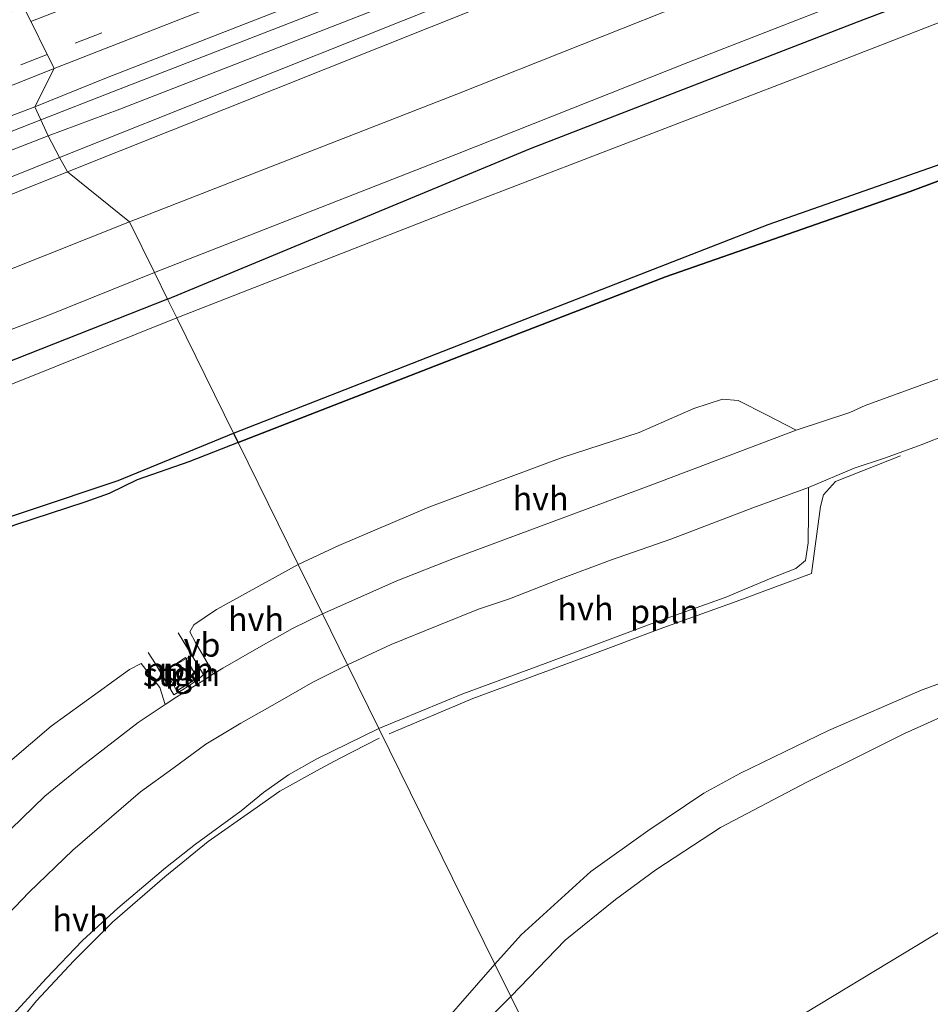
# Model space of a CAD drawing. Units: metres. Extents: x 43864 to 50003, y 418749 to 423596.
# Drawn here: x 48154 to 48250, y 419689 to 419793 of the extents above; entities that cross this region are included whole.
import ezdxf
from ezdxf.enums import TextEntityAlignment as Align

# ---------------------------------------------------------------- set-up
doc = ezdxf.new("R2010")
doc.units = ezdxf.units.M
doc.linetypes.add('VW-3-9_STREEP', pattern=[12, 3, -9])
doc.layers.get('0').update_dxf_attribs({"lineweight": 25})
for name, color, linetype, lineweight in [('B-ME-AL-OVERIG-L-B1', 7, 'Continuous', 18), ('B-ME-GR-STRUIKEN-GV-B6', 93, 'Continuous', 18), ('B-ME-GW-INSTEEKWATERGANG-L-B1', 10, 'Continuous', 25), ('B-ME-GW-KRUINLIJN-L-B1', 93, 'Continuous', 18), ('B-ME-GW-TEENLIJN-L-B1', 93, 'Continuous', 18), ('B-ME-IE-GRASLAND-GV-B6', 93, 'Continuous', 18), ('B-ME-IE-HULPGEOMETRIE-L-B1', 53, 'Continuous', 18), ('B-ME-IE-RIET-GV-B6', 10, 'Continuous', 25), ('B-ME-OB-BEKLEDING-GV-B6', 253, 'Continuous', 18), ('B-ME-OB-WATERLIJN-L-B1', 133, 'OB-WATERLIJN', 18), ('B-ME-OG-WATER-GV-B6', 153, 'Continuous', 18), ('B-ME-SB-SPOOR-GV-B6', 253, 'Continuous', 18), ('B-ME-SB-SPOOR-L-B1', 253, 'Continuous', 18), ('B-ME-VH-VERH_SOORT-BITUMEN-GV-B6', 8, 'IE-TERREINAFSCHEIDING-NATUURLIJK-HOUTWAL', 18), ('B-ME-VH-VERH_SOORT-HALF_VERHARDING-GV-B6', 8, 'IE-TERREINAFSCHEIDING-NATUURLIJK-HOUTWAL', 18), ('B-ME-VH-VERH_SOORT-TEGELS-GV-B6', 8, 'Continuous', 18), ('B-ME-VW-MARKERING-39STREEP-015-L-B1', 255, 'VW-3-9_STREEP', 18), ('B-ME-VW-MEUBILAIR_WEGMEUBILAIR-VERKEERSBORD-S-B1', 8, 'Continuous', 18)]:
    doc.layers.add(name, color=color, linetype=linetype, lineweight=lineweight)
doc.styles.add('NLCS-ISO', font='NLCS-ISO.TTF')
doc.linetypes.add('IE-TERREINAFSCHEIDING-NATUURLIJK-HOUTWAL', pattern='A,7,-1.5,[67,NLCS.SHX,S=0.75,R=45,X=0,Y=0],-1.5,7,-1.5,[70,NLCS.SHX,S=0.75,R=0,X=0,Y=0],-1.5', length=20)
doc.linetypes.add('OB-WATERLIJN', pattern='A,10,[32,NLCS.SHX,S=2,R=0,X=0,Y=0],-12', length=22)

# ---------------------------------------------------------------- blocks, each defined once
blk = doc.blocks.new('verkeersbord')
for p, q in [((0, 0.75), (-0.75, -0.625)), ((0.75, -0.625), (0, 0.75)), ((-0.75, -0.625), (0.75, -0.625))]:
    blk.add_line(p, q)

msp = doc.modelspace()

# ---------------------------------------------------------------- linework, layer by layer
at = {"layer": 'B-ME-AL-OVERIG-L-B1'}
for points in [[(48192.544, 419718.053, 0.52), (48201.374, 419721.752, 0.511), (48213.664, 419726.287, 0.457), (48221.446, 419729.235, 0.43), (48229.169, 419732.015, 0.454), (48237.116, 419734.954, 0.457), (48238.079, 419742.014, 0.562), (48238.401, 419743.268, 0.562), (48239.665, 419744.653, 0.562), (48246.532, 419747.367, 0.679)], [(48170.277, 419728.699, 0.625), (48172.95, 419724.29, 0.64), (48172.411, 419723.773, 0.64), (48170.906, 419722.781, 0.64), (48169.836, 419722.168, 0.64), (48167.878, 419725.427, 0.685), (48167.107, 419726.611, 0.628)], [(48191.504, 419717.592, 0.487), (48187.294, 419715.445, 0.517), (48185.259, 419714.332, 0.517), (48181.017, 419711.969, 0.523), (48178.256, 419710.058, 0.526), (48173.454, 419706.679, 0.505), (48168.859, 419702.931, 0.511), (48163.367, 419698.154, 0.535), (48159.267, 419694.068, 0.544), (48155.341, 419689.855, 0.583), (48150.732, 419684.253, 0.607), (48147.041, 419679.436, 0.607), (48143.063, 419673.568, 0.649), (48140.425, 419669.666, 0.664), (48133.25, 419669.849, 0.649), (48131.993, 419669.678, 0.649), (48130.546, 419666.336, 0.685), (48129.448, 419664.074, 0.793), (48128.66, 419662.102, 0.829), (48127.334, 419658.625, 0.862), (48125.911, 419654.323, 0.886), (48124.466, 419649.464, 0.832)]]:
    msp.add_polyline3d(points, dxfattribs=at)
at = {"layer": 'B-ME-GR-STRUIKEN-GV-B6'}
for points in [[(48176.613, 419748.785, 0.442), (48200.498, 419758.063, 0.416), (48221.731, 419766.262, 0.395), (48247.545, 419775.284, 0.362), (48267.418, 419782.698, 0.392), (48290.623, 419791.67, 0.365), (48311.323, 419799.206, 0.359), (48328.732, 419805.58, 0.359), (48349.053, 419813.527, 0.359), (48371.309, 419821.071, 0.347), (48397.951, 419830.322, 0.341), (48418.108, 419838.026, 0.356), (48446.117, 419848.119, 0.338)], [(48252.276, 419756.121, 0.71), (48242.803, 419752.695, 0.725), (48241.191, 419751.955, 0.668), (48235.524, 419750.093, 0.599), (48232.466, 419751.664, 0.611), (48229.383, 419753.21, 0.536), (48227.719, 419753.351, 0.509), (48224.727, 419752.366, 0.506), (48218.931, 419749.855, 0.476), (48210.818, 419747.2, 0.464), (48196.729, 419741.941, 0.464), (48187.252, 419737.916, 0.491), (48182.958, 419735.896, 0.559), (48176.613, 419748.785, 0.442)], [(48074.871, 419686.641, 0.427), (48073.664, 419691.095, 0.424), (48072.272, 419695.42, 0.418), (48071.236, 419698.629, 0.433), (48071.188, 419701.84, 0.418), (48071.827, 419704.628, 0.403), (48073.217, 419706.925, 0.388), (48074.733, 419708.791, 0.379), (48075.693, 419709.657, 0.379), (48076.701, 419710.485, 0.379), (48077.749, 419711.151, 0.379), (48079.975, 419712.35, 0.379), (48082.213, 419713.326, 0.379), (48084.991, 419714.338, 0.379), (48092.34, 419717.141, 0.376), (48105.39, 419722.106, 0.352), (48128.954, 419730.786, 0.34), (48153.099, 419740.081, 0.382), (48160.448, 419742.503, 0.457), (48162.987, 419743.39, 0.457), (48165.942, 419744.837, 0.457), (48171.41, 419746.753, 0.457), (48176.613, 419748.785, 0.442)], [(48176.613, 419748.785, 0.442), (48182.958, 419735.896, 0.559), (48174.325, 419731.167, 0.547), (48171.937, 419729.555, 0.547), (48171.525, 419728.812, 0.565), (48172.114, 419727.69, 0.553), (48173.482, 419725.322, 0.583), (48174.013, 419724.356, 0.646), (48172.876, 419723.637, 0.646), (48170.14, 419721.959, 0.637), (48168.895, 419721.127, 0.646), (48168.337, 419722.915, 0.604), (48166.374, 419725.446, 0.547), (48165.141, 419724.84, 0.547), (48156.879, 419718.832, 0.526), (48150.054, 419713.044, 0.514), (48143.219, 419706.608, 0.508), (48135.869, 419698.96, 0.523), (48130.448, 419692.321, 0.523), (48126.359, 419686.201, 0.508)], [(48172.328, 419723.922, 0.67), (48171.057, 419726.094, 0.67), (48168.952, 419724.682, 0.67), (48170.149, 419722.568, 0.67), (48172.328, 419723.922, 0.67)]]:
    msp.add_polyline3d(points, dxfattribs=at)
at = {"layer": 'B-ME-GW-INSTEEKWATERGANG-L-B1'}
for points in [[(48169.174, 419763.897, 0.73), (48207.457, 419779.821, 1.025), (48241.996, 419793.18, 0.971), (48274.131, 419805.4, 0.938), (48305.644, 419817.682, 0.95), (48336.69, 419829.438, 0.929), (48367.084, 419840.858, 0.908), (48399.628, 419852.933, 0.899), (48429.045, 419864.235, 0.965), (48460.47, 419876.077, 0.956), (48494.103, 419888.481, 0.947), (48528.745, 419901.275, -0.09)], [(48176.613, 419748.785, 0.442), (48200.498, 419758.063, 0.416), (48221.731, 419766.262, 0.395), (48247.545, 419775.284, 0.362), (48267.418, 419782.698, 0.392), (48290.623, 419791.67, 0.365), (48311.323, 419799.206, 0.359), (48328.732, 419805.58, 0.359), (48349.053, 419813.527, 0.359), (48371.309, 419821.071, 0.347), (48397.951, 419830.322, 0.341), (48418.108, 419838.026, 0.356), (48446.117, 419848.119, 0.338), (48469.958, 419857.02, 0.308), (48480.33, 419860.402, 0.287), (48497.337, 419868.082, 0.257), (48517.12, 419875.543, 0.245), (48538.094, 419882.534, 0.242)], [(48169.174, 419763.897, 0.73), (48141.028, 419752.828, 0.73), (48115.762, 419742.51, 0.697), (48094.107, 419734.038, 0.82), (48073.761, 419726.244, 0.838), (48051.45, 419717.198, 0.853), (48035.132, 419710.496, 0.76), (48031.2, 419708.201, 0.61)], [(48176.613, 419748.785, 0.442), (48171.41, 419746.753, 0.457), (48165.942, 419744.837, 0.457), (48162.987, 419743.39, 0.457), (48160.448, 419742.503, 0.457), (48153.099, 419740.081, 0.382), (48128.954, 419730.786, 0.34), (48105.39, 419722.106, 0.352), (48092.34, 419717.141, 0.376), (48084.991, 419714.338, 0.379), (48082.213, 419713.326, 0.379), (48079.975, 419712.35, 0.379), (48077.749, 419711.151, 0.379), (48076.701, 419710.485, 0.379), (48075.693, 419709.657, 0.379), (48074.733, 419708.791, 0.379), (48073.217, 419706.925, 0.388), (48071.827, 419704.628, 0.403), (48071.188, 419701.84, 0.418), (48071.236, 419698.629, 0.433), (48072.272, 419695.42, 0.418), (48073.664, 419691.095, 0.424), (48074.871, 419686.641, 0.427)]]:
    msp.add_polyline3d(points, dxfattribs=at)
at = {"layer": 'B-ME-GW-KRUINLIJN-L-B1'}
for points in [[(48157.7558, 419778.8453, 4.6499), (48212.33, 419800.638, 4.586), (48256.477, 419818.053, 4.652), (48316.545, 419840.728, 4.594), (48392.341, 419869.367, 4.545), (48439.682, 419887.155, 4.647), (48486.475, 419904.919, 4.643), (48532.675, 419922.092, 4.617)], [(48165.15, 419772.073, 3.913), (48199.697, 419785.549, 3.844), (48225.953, 419795.991, 3.901), (48250.531, 419805.531, 3.895), (48276.451, 419815.489, 3.901), (48299.016, 419824.262, 3.928), (48320.548, 419832.33, 3.925), (48336.308, 419838.419, 3.97), (48358.728, 419846.684, 3.796), (48384.338, 419856.148, 3.838), (48407.31, 419865.112, 3.868), (48430.952, 419874.422, 3.919), (48459.535, 419884.762, 3.853), (48489.683, 419896.14, 3.844), (48524.737, 419909.308, 3.796)], [(48042.9062, 419725.5745, 3.908), (48051.283, 419729.66, 4.594), (48082.358, 419744.692, 4.57), (48110.206, 419758.354, 4.489), (48147.425, 419774.72, 4.662), (48157.7558, 419778.8453, 4.6499)], [(48092.168, 419651.974, 0.598), (48084.207, 419652.972, 0.778), (48075.901, 419654.802, 0.97), (48064.869, 419658.355, 1.264), (48055.63, 419662.564, 1.651), (48048.474, 419667.807, 1.852), (48040.054, 419673.696, 2.392), (48034.109, 419679.86, 2.485), (48028.088, 419687.401, 2.806), (48024.28, 419692.588, 2.992), (48021.058, 419698.647, 3.175), (48019.268, 419702.048, 3.319), (48018.678, 419703.924, 3.409), (48018.408, 419705.374, 3.424), (48017.782, 419707.189, 3.562), (48019.127, 419710.419, 3.649), (48021.026, 419713.279, 3.757), (48027.688, 419716.743, 3.778), (48043.798, 419723.745, 3.841), (48067.146, 419733.199, 3.862), (48087.816, 419741.494, 3.868), (48112.25, 419751.341, 3.898), (48138.267, 419761.361, 3.862), (48165.15, 419772.073, 3.913)]]:
    msp.add_polyline3d(points, dxfattribs=at)
at = {"layer": 'B-ME-GW-TEENLIJN-L-B1'}
for points in [[(48156.55, 419781.151, 4.156), (48164.124, 419783.951, 4.127), (48204.388, 419799.652, 4.157), (48245.864, 419815.983, 4.177), (48262.739, 419822.715, 4.202), (48289.626, 419832.959, 4.173), (48329.636, 419847.942, 4.116), (48372.546, 419864.022, 4.216), (48413.593, 419879.632, 4.19), (48456.398, 419896.035, 4.215), (48498.912, 419912.344, 4.152), (48521.752, 419920.853, 4.182)], [(48158.6088, 419777.3481, 4.2), (48213.48, 419799.268, 4.179), (48257.156, 419816.442, 4.159), (48317.042, 419839.066, 4.095), (48392.676, 419867.973, 4.089), (48440.963, 419885.86, 4.162), (48486.8, 419903.236, 4.154), (48534.815, 419920.978, 4.132)], [(48167.781, 419766.728, 1.963), (48199.591, 419779.176, 1.952), (48224.061, 419788.876, 2), (48249.238, 419798.714, 1.982), (48269, 419806.241, 1.976), (48290.686, 419814.595, 1.967), (48313.97, 419823.475, 1.952), (48334.536, 419831.353, 1.949), (48359.764, 419840.879, 1.949), (48377.919, 419847.822, 1.982), (48403.768, 419857.552, 1.991), (48433.94, 419868.896, 2.033), (48461.064, 419879.112, 2.033), (48493.985, 419891.437, 1.868), (48527.416, 419903.938, 1.946)], [(48042.0144, 419727.404, 3.9845), (48064.069, 419738.222, 4.079), (48085.714, 419748.864, 4.105), (48095.267, 419753.632, 4.104), (48108.909, 419761.028, 4.071), (48121.038, 419766.722, 4.134), (48136.067, 419773.163, 4.15), (48156.55, 419781.151, 4.156)], [(48042.0144, 419727.404, 3.9845), (48042.9062, 419725.5745, 3.908), (48043.7414, 419723.8428, 3.8356), (48083.218, 419742.818, 4.078), (48111.313, 419756.803, 4.115), (48148.225, 419773.2, 4.204), (48158.6088, 419777.3481, 4.2)], [(48031.2, 419708.201, 0.61), (48030.637, 419709.353, 1.258), (48037.915, 419714.791, 2.001), (48063.934, 419725.739, 2.032), (48088.394, 419735.244, 2.029), (48108.124, 419743.158, 2.011), (48126.233, 419750.19, 1.942), (48143.785, 419757.322, 1.987), (48156.515, 419762.2, 1.963), (48167.781, 419766.728, 1.963)]]:
    msp.add_polyline3d(points, dxfattribs=at)
at = {"layer": 'B-ME-IE-GRASLAND-GV-B6'}
for points in [[(48212.33, 419800.638, 4.586), (48157.7558, 419778.8453, 4.6499), (48156.55, 419781.151, 4.156), (48164.124, 419783.951, 4.127), (48204.388, 419799.652, 4.157), (48245.864, 419815.983, 4.177), (48262.739, 419822.715, 4.202), (48289.626, 419832.959, 4.173), (48329.636, 419847.942, 4.116), (48372.546, 419864.022, 4.216), (48413.593, 419879.632, 4.19), (48456.398, 419896.035, 4.215), (48498.912, 419912.344, 4.152), (48521.752, 419920.853, 4.182), (48532.675, 419922.092, 4.617), (48486.475, 419904.919, 4.643), (48439.682, 419887.155, 4.647), (48392.341, 419869.367, 4.545), (48316.545, 419840.728, 4.594), (48256.477, 419818.053, 4.652), (48212.33, 419800.638, 4.586)], [(48213.48, 419799.268, 4.179), (48158.6088, 419777.3481, 4.2), (48157.7558, 419778.8453, 4.6499), (48212.33, 419800.638, 4.586), (48256.477, 419818.053, 4.652), (48316.545, 419840.728, 4.594), (48392.341, 419869.367, 4.545), (48439.682, 419887.155, 4.647), (48486.475, 419904.919, 4.643), (48532.675, 419922.092, 4.617), (48534.815, 419920.978, 4.132), (48486.8, 419903.236, 4.154), (48440.963, 419885.86, 4.162), (48392.676, 419867.973, 4.089), (48317.042, 419839.066, 4.095), (48257.156, 419816.442, 4.159), (48213.48, 419799.268, 4.179)], [(48199.697, 419785.549, 3.844), (48165.15, 419772.073, 3.913), (48158.6088, 419777.3481, 4.2), (48213.48, 419799.268, 4.179), (48257.156, 419816.442, 4.159), (48317.042, 419839.066, 4.095), (48392.676, 419867.973, 4.089), (48440.963, 419885.86, 4.162), (48486.8, 419903.236, 4.154), (48534.815, 419920.978, 4.132), (48524.737, 419909.308, 3.796), (48489.683, 419896.14, 3.844), (48459.535, 419884.762, 3.853), (48430.952, 419874.422, 3.919), (48407.31, 419865.112, 3.868), (48384.338, 419856.148, 3.838), (48358.728, 419846.684, 3.796), (48336.308, 419838.419, 3.97), (48320.548, 419832.33, 3.925), (48299.016, 419824.262, 3.928), (48276.451, 419815.489, 3.901), (48250.531, 419805.531, 3.895), (48225.953, 419795.991, 3.901), (48199.697, 419785.549, 3.844)], [(48454.913, 419899.411, 4.308), (48412.492, 419883.329, 4.254), (48370.824, 419867.598, 4.217), (48328.276, 419851.682, 4.217), (48288.398, 419836.412, 4.269), (48261.382, 419825.982, 4.287), (48244.346, 419819.24, 4.275), (48203.102, 419803.039, 4.282), (48162.726, 419787.262, 4.245), (48155.155, 419784.194, 4.252), (48157.177, 419788.271, 4.258), (48190.779, 419801.416, 4.229), (48216.638, 419811.498, 4.229), (48242.498, 419821.581, 4.238), (48264.956, 419830.26, 4.22), (48293.61, 419841.282, 4.238), (48309.806, 419847.408, 4.232), (48327.505, 419853.981, 4.235), (48351.115, 419862.959, 4.217), (48376.741, 419872.572, 4.196), (48396.585, 419880.191, 4.193), (48418.661, 419888.565, 4.181), (48442.458, 419897.56, 4.19)], [(48165.15, 419772.073, 3.913), (48199.697, 419785.549, 3.844), (48225.953, 419795.991, 3.901), (48250.531, 419805.531, 3.895), (48276.451, 419815.489, 3.901), (48299.016, 419824.262, 3.928), (48320.548, 419832.33, 3.925), (48336.308, 419838.419, 3.97), (48358.728, 419846.684, 3.796), (48384.338, 419856.148, 3.838), (48407.31, 419865.112, 3.868), (48430.952, 419874.422, 3.919)], [(48433.94, 419868.896, 2.033), (48403.768, 419857.552, 1.991), (48377.919, 419847.822, 1.982), (48359.764, 419840.879, 1.949), (48334.536, 419831.353, 1.949), (48313.97, 419823.475, 1.952), (48290.686, 419814.595, 1.967), (48269, 419806.241, 1.976), (48249.238, 419798.714, 1.982), (48224.061, 419788.876, 2), (48199.591, 419779.176, 1.952), (48167.781, 419766.728, 1.963), (48165.15, 419772.073, 3.913)], [(48089.112, 419761.158, 4.261), (48108.852, 419769.058, 4.273), (48130.209, 419777.56, 4.264), (48139.68, 419781.273, 4.237), (48157.177, 419788.271, 4.258), (48155.155, 419784.194, 4.252), (48134.727, 419776.45, 4.286), (48119.666, 419770.013, 4.181), (48107.317, 419763.765, 4.163), (48093.895, 419756.766, 4.141), (48084.122, 419751.83, 4.17)], [(48051.283, 419729.66, 4.594), (48042.9062, 419725.5745, 3.908), (48042.0144, 419727.404, 3.9845), (48064.069, 419738.222, 4.079), (48085.714, 419748.864, 4.105), (48095.267, 419753.632, 4.104), (48108.909, 419761.028, 4.071), (48121.038, 419766.722, 4.134), (48136.067, 419773.163, 4.15), (48156.55, 419781.151, 4.156), (48157.7558, 419778.8453, 4.6499), (48147.425, 419774.72, 4.662), (48110.206, 419758.354, 4.489), (48082.358, 419744.692, 4.57), (48051.283, 419729.66, 4.594)], [(48083.218, 419742.818, 4.078), (48043.7414, 419723.8428, 3.8356), (48042.9062, 419725.5745, 3.908), (48051.283, 419729.66, 4.594), (48082.358, 419744.692, 4.57), (48110.206, 419758.354, 4.489), (48147.425, 419774.72, 4.662), (48157.7558, 419778.8453, 4.6499), (48158.6088, 419777.3481, 4.2), (48148.225, 419773.2, 4.204), (48111.313, 419756.803, 4.115), (48083.218, 419742.818, 4.078)], [(48083.218, 419742.818, 4.078), (48111.313, 419756.803, 4.115), (48148.225, 419773.2, 4.204), (48158.6088, 419777.3481, 4.2), (48165.15, 419772.073, 3.913), (48138.267, 419761.361, 3.862), (48112.25, 419751.341, 3.898), (48087.816, 419741.494, 3.868)], [(48028.088, 419687.401, 2.806), (48024.28, 419692.588, 2.992), (48021.058, 419698.647, 3.175), (48019.268, 419702.048, 3.319), (48018.678, 419703.924, 3.409), (48018.408, 419705.374, 3.424), (48017.782, 419707.189, 3.562), (48019.127, 419710.419, 3.649), (48021.026, 419713.279, 3.757), (48027.688, 419716.743, 3.778), (48043.798, 419723.745, 3.841), (48067.146, 419733.199, 3.862), (48087.816, 419741.494, 3.868), (48112.25, 419751.341, 3.898), (48138.267, 419761.361, 3.862), (48165.15, 419772.073, 3.913)], [(48165.15, 419772.073, 3.913), (48167.781, 419766.728, 1.963), (48156.515, 419762.2, 1.963), (48143.785, 419757.322, 1.987), (48126.233, 419750.19, 1.942), (48108.124, 419743.158, 2.011), (48088.394, 419735.244, 2.029), (48063.934, 419725.739, 2.032), (48037.915, 419714.791, 2.001), (48030.637, 419709.353, 1.258), (48031.2, 419708.201, 0.61), (48030.309, 419706.849, 0.634), (48029.564, 419705.953, 0.634), (48029.319, 419704.959, 0.637), (48030.001, 419702.183, 0.652), (48032.458, 419697.332, 0.613), (48037.567, 419689.092, 0.628)], [(48254.812, 419724.848, 0.194), (48248.807, 419722.688, 0.26), (48238.916, 419718.398, 0.221), (48229.623, 419713.875, 0.212), (48225.754, 419711.763, 0.2), (48219.85, 419707.808, 0.227), (48213.841, 419703.507, 0.281), (48206.491, 419696.822, 0.188), (48203.719, 419693.722, 0.19), (48191.467, 419718.611, 0.55), (48200.33, 419722.26, 0.491), (48209.033, 419725.452, 0.461), (48220.204, 419729.661, 0.434), (48228.013, 419732.425, 0.443), (48232.88, 419734.457, 0.461), (48235.469, 419735.471, 0.461), (48236.485, 419736.323, 0.494), (48236.787, 419738.178, 0.509), (48236.823, 419741.387, 0.551), (48236.828, 419744.042, 0.584), (48241.639, 419746.065, 0.584), (48244.818, 419747.139, 0.674), (48246.881, 419747.882, 0.674), (48248.721, 419748.534, 0.674), (48254.421, 419750.792, 0.662)], [(48150.936, 419686.331, 0.526), (48156.333, 419692.232, 0.547), (48160.176, 419696.222, 0.532), (48163.93, 419699.634, 0.52), (48168.928, 419703.901, 0.538), (48172.108, 419706.403, 0.544), (48176.927, 419709.894, 0.544), (48179.283, 419711.838, 0.565), (48181.945, 419713.72, 0.529), (48184.92, 419715.39, 0.529), (48191.467, 419718.611, 0.55), (48203.719, 419693.722, 0.19), (48195.73, 419684.583, 0.151)]]:
    msp.add_polyline3d(points, dxfattribs=at)
at = {"layer": 'B-ME-IE-HULPGEOMETRIE-L-B1'}
for points in [[(48213.181, 419674.501, -0.239), (48205.393, 419690.322, -0.239), (48203.719, 419693.722, 0.19), (48191.467, 419718.611, 0.55), (48188.173, 419725.303, 0.628), (48185.51, 419730.712, 0.667), (48182.958, 419735.896, 0.559), (48176.613, 419748.785, 0.442), (48176.124, 419749.778, -0.092), (48170.14, 419761.935, -0.092), (48169.174, 419763.897, 0.73), (48167.781, 419766.728, 1.963), (48165.15, 419772.073, 3.913), (48158.6088, 419777.3481, 4.2), (48157.7558, 419778.8453, 4.6499), (48156.55, 419781.151, 4.156), (48155.155, 419784.194, 4.252), (48157.177, 419788.271, 4.258), (48154.001, 419794.724, 4.372)], [(48213.181, 419674.501, -0.239), (48251.084, 419697.41, -0.237), (48307.892, 419725.963, -0.237), (48393.075, 419757.732, -0.237), (48456.663, 419780.385, -0.237)]]:
    msp.add_polyline3d(points, dxfattribs=at)
at = {"layer": 'B-ME-IE-RIET-GV-B6'}
for points in [[(48446.117, 419848.119, 0.338), (48418.108, 419838.026, 0.356), (48397.951, 419830.322, 0.341), (48371.309, 419821.071, 0.347), (48349.053, 419813.527, 0.359), (48328.732, 419805.58, 0.359), (48311.323, 419799.206, 0.359), (48290.623, 419791.67, 0.365), (48267.418, 419782.698, 0.392), (48247.545, 419775.284, 0.362), (48221.731, 419766.262, 0.395), (48200.498, 419758.063, 0.416), (48176.613, 419748.785, 0.442), (48176.124, 419749.778, -0.092)], [(48176.124, 419749.778, -0.092), (48202.939, 419760.262, -0.087), (48232.57, 419771.786, -0.087), (48259.631, 419781.288, -0.087), (48293.84, 419794.374, -0.087), (48325.531, 419805.929, -0.084), (48351.715, 419815.552, -0.087), (48384.671, 419827.187, -0.087), (48413.406, 419838.043, -0.087), (48428.9, 419843.508, -0.087)], [(48073.315, 419686.679, -0.092), (48071.996, 419692.994, -0.092), (48070.809, 419698.518, -0.092), (48070.706, 419702.189, -0.092), (48072.064, 419706.071, -0.092), (48074.326, 419709.271, -0.092), (48076.119, 419710.891, -0.092), (48077.522, 419711.985, -0.092), (48080.144, 419713.358, -0.092), (48087.337, 419715.907, -0.092), (48116.41, 419727.399, -0.092), (48144.682, 419738.341, -0.092), (48163.963, 419744.775, -0.092), (48176.124, 419749.778, -0.092)], [(48176.124, 419749.778, -0.092), (48176.613, 419748.785, 0.442), (48171.41, 419746.753, 0.457), (48165.942, 419744.837, 0.457), (48162.987, 419743.39, 0.457), (48160.448, 419742.503, 0.457), (48153.099, 419740.081, 0.382), (48128.954, 419730.786, 0.34), (48105.39, 419722.106, 0.352), (48092.34, 419717.141, 0.376), (48084.991, 419714.338, 0.379), (48082.213, 419713.326, 0.379), (48079.975, 419712.35, 0.379), (48077.749, 419711.151, 0.379), (48076.701, 419710.485, 0.379), (48075.693, 419709.657, 0.379), (48074.733, 419708.791, 0.379), (48073.217, 419706.925, 0.388), (48071.827, 419704.628, 0.403), (48071.188, 419701.84, 0.418), (48071.236, 419698.629, 0.433), (48072.272, 419695.42, 0.418), (48073.664, 419691.095, 0.424), (48074.871, 419686.641, 0.427)]]:
    msp.add_polyline3d(points, dxfattribs=at)
at = {"layer": 'B-ME-OB-BEKLEDING-GV-B6'}
for points in [[(48167.781, 419766.728, 1.963), (48199.591, 419779.176, 1.952), (48224.061, 419788.876, 2), (48249.238, 419798.714, 1.982), (48269, 419806.241, 1.976), (48290.686, 419814.595, 1.967), (48313.97, 419823.475, 1.952), (48334.536, 419831.353, 1.949), (48359.764, 419840.879, 1.949), (48377.919, 419847.822, 1.982), (48403.768, 419857.552, 1.991), (48433.94, 419868.896, 2.033)], [(48429.045, 419864.235, 0.965), (48399.628, 419852.933, 0.899), (48367.084, 419840.858, 0.908), (48336.69, 419829.438, 0.929), (48305.644, 419817.682, 0.95), (48274.131, 419805.4, 0.938), (48241.996, 419793.18, 0.971), (48207.457, 419779.821, 1.025), (48169.174, 419763.897, 0.73), (48167.781, 419766.728, 1.963)], [(48169.174, 419763.897, 0.73), (48207.457, 419779.821, 1.025), (48241.996, 419793.18, 0.971), (48274.131, 419805.4, 0.938), (48305.644, 419817.682, 0.95), (48336.69, 419829.438, 0.929), (48367.084, 419840.858, 0.908), (48399.628, 419852.933, 0.899), (48429.045, 419864.235, 0.965)], [(48430.866, 419861.596, -0.09), (48415.918, 419855.442, -0.09), (48388.071, 419845.569, -0.09), (48363.903, 419836.287, -0.09), (48332.707, 419824.585, -0.09), (48298.203, 419811.538, -0.09), (48268.269, 419799.999, -0.09), (48235.946, 419787.41, -0.09), (48200.23, 419773.704, -0.09), (48170.14, 419761.935, -0.092), (48169.174, 419763.897, 0.73)], [(48203.719, 419693.722, 0.19), (48206.491, 419696.822, 0.188), (48213.841, 419703.507, 0.281), (48219.85, 419707.808, 0.227), (48225.754, 419711.763, 0.2), (48229.623, 419713.875, 0.212), (48238.916, 419718.398, 0.221), (48248.807, 419722.688, 0.26), (48254.812, 419724.848, 0.194), (48258.246, 419726.148, 0.08), (48264.998, 419728.471, 0.068), (48278.2, 419733.732, 0.116), (48283.446, 419735.615, 0.134), (48296.601, 419740.847, 0.104), (48312.431, 419746.51, 0.104), (48331.785, 419754.217, 0.071), (48350.923, 419761.51, 0.095), (48367.903, 419767.754, 0.131), (48374.615, 419769.936, 0.089), (48386.321, 419774.087, 0.077), (48395.34, 419777.334, 0.032), (48411.437, 419783.581, 0.074), (48433.557, 419791.82, 0.107)], [(48432.646, 419789.123, -0.237), (48410.392, 419780.41, -0.237), (48393.885, 419775.305, -0.237), (48367.186, 419764.689, -0.237), (48341.605, 419755.098, -0.237), (48310.994, 419743.402, -0.237), (48287.691, 419734.566, -0.237), (48274.265, 419729.735, -0.237), (48259.974, 419724.319, -0.237), (48253.53, 419721.013, -0.237), (48246.941, 419718.065, -0.237), (48242.854, 419716.029, -0.237), (48236.621, 419712.947, -0.237), (48227.529, 419708.148, -0.237), (48220.717, 419703.688, -0.237), (48216.435, 419700.556, -0.237), (48211.132, 419696.249, -0.237), (48205.393, 419690.322, -0.239), (48203.719, 419693.722, 0.19)], [(48167.781, 419766.728, 1.963), (48169.174, 419763.897, 0.73), (48141.028, 419752.828, 0.73), (48115.762, 419742.51, 0.697), (48094.107, 419734.038, 0.82), (48073.761, 419726.244, 0.838), (48051.45, 419717.198, 0.853), (48035.132, 419710.496, 0.76), (48031.2, 419708.201, 0.61), (48030.637, 419709.353, 1.258), (48037.915, 419714.791, 2.001), (48063.934, 419725.739, 2.032), (48088.394, 419735.244, 2.029), (48108.124, 419743.158, 2.011), (48126.233, 419750.19, 1.942), (48143.785, 419757.322, 1.987), (48156.515, 419762.2, 1.963), (48167.781, 419766.728, 1.963)], [(48169.174, 419763.897, 0.73), (48170.14, 419761.935, -0.092), (48144.342, 419751.61, -0.092), (48116.321, 419740.557, -0.092), (48092.761, 419731.418, -0.092), (48084.951, 419728.176, -0.092), (48057.174, 419716.529, -0.092), (48035.111, 419708.253, -0.092), (48034.357, 419707.619, -0.092), (48033.727, 419706.62, -0.092), (48031.2, 419708.201, 0.61), (48035.132, 419710.496, 0.76), (48051.45, 419717.198, 0.853), (48073.761, 419726.244, 0.838), (48094.107, 419734.038, 0.82), (48115.762, 419742.51, 0.697), (48141.028, 419752.828, 0.73), (48169.174, 419763.897, 0.73)], [(48195.73, 419684.583, 0.151), (48203.719, 419693.722, 0.19), (48205.393, 419690.322, -0.239), (48200.628, 419685.515, -0.239)]]:
    msp.add_polyline3d(points, dxfattribs=at)
at = {"layer": 'B-ME-OB-WATERLIJN-L-B1'}
for points in [[(48205.393, 419690.322, -0.239), (48211.132, 419696.249, -0.237), (48216.435, 419700.556, -0.237), (48220.717, 419703.688, -0.237), (48227.529, 419708.148, -0.237), (48236.621, 419712.947, -0.237), (48242.854, 419716.029, -0.237), (48246.941, 419718.065, -0.237), (48253.53, 419721.013, -0.237), (48259.974, 419724.319, -0.237), (48274.265, 419729.735, -0.237), (48287.691, 419734.566, -0.237), (48310.994, 419743.402, -0.237), (48341.605, 419755.098, -0.237), (48367.186, 419764.689, -0.237), (48393.885, 419775.305, -0.237), (48410.392, 419780.41, -0.237), (48432.646, 419789.123, -0.237)], [(48178.359, 419566.35, -0.25), (48177.388, 419570.008, -0.239), (48174.974, 419579.053, -0.239), (48172.623, 419588.593, -0.239), (48171.849, 419594.492, -0.239), (48171.766, 419601.147, -0.239), (48172.001, 419609.087, -0.239), (48171.982, 419615.032, -0.239), (48172.42, 419621.525, -0.239), (48173.419, 419627.619, -0.239), (48174.183, 419631.776, -0.239), (48175.41, 419636.913, -0.239), (48177.66, 419645.708, -0.239), (48179.354, 419650.334, -0.239), (48181.552, 419655.01, -0.239), (48183.638, 419659.604, -0.239), (48186.299, 419665.009, -0.239), (48188.559, 419668.427, -0.239), (48193.648, 419676.097, -0.239), (48197.357, 419681.477, -0.239), (48200.628, 419685.515, -0.239), (48205.393, 419690.322, -0.239)]]:
    msp.add_polyline3d(points, dxfattribs=at)
at = {"layer": 'B-ME-OG-WATER-GV-B6'}
for points in [[(48170.14, 419761.935, -0.092), (48200.23, 419773.704, -0.09), (48235.946, 419787.41, -0.09), (48268.269, 419799.999, -0.09), (48298.203, 419811.538, -0.09), (48332.707, 419824.585, -0.09), (48363.903, 419836.287, -0.09), (48388.071, 419845.569, -0.09), (48415.918, 419855.442, -0.09), (48430.866, 419861.596, -0.09)], [(48428.9, 419843.508, -0.087), (48413.406, 419838.043, -0.087), (48384.671, 419827.187, -0.087), (48351.715, 419815.552, -0.087), (48325.531, 419805.929, -0.084), (48293.84, 419794.374, -0.087), (48259.631, 419781.288, -0.087), (48232.57, 419771.786, -0.087), (48202.939, 419760.262, -0.087), (48176.124, 419749.778, -0.092), (48170.14, 419761.935, -0.092)], [(48205.393, 419690.322, -0.239), (48211.132, 419696.249, -0.237), (48216.435, 419700.556, -0.237), (48220.717, 419703.688, -0.237), (48227.529, 419708.148, -0.237), (48236.621, 419712.947, -0.237), (48242.854, 419716.029, -0.237), (48246.941, 419718.065, -0.237), (48253.53, 419721.013, -0.237), (48259.974, 419724.319, -0.237), (48274.265, 419729.735, -0.237), (48287.691, 419734.566, -0.237), (48310.994, 419743.402, -0.237), (48341.605, 419755.098, -0.237), (48367.186, 419764.689, -0.237), (48393.885, 419775.305, -0.237), (48410.392, 419780.41, -0.237), (48432.646, 419789.123, -0.237)], [(48178.359, 419566.35, -0.25), (48189.376, 419570.54, -0.25), (48189.152, 419621.09, -0.25), (48213.181, 419674.501, -0.239), (48251.084, 419697.41, -0.237), (48307.892, 419725.963, -0.237), (48393.075, 419757.732, -0.237), (48456.663, 419780.385, -0.237), (48456, 419494.436, -0.25)], [(48456.663, 419780.385, -0.237), (48393.075, 419757.732, -0.237), (48307.892, 419725.963, -0.237), (48251.084, 419697.41, -0.237), (48213.181, 419674.501, -0.239), (48205.393, 419690.322, -0.239)], [(48052.416, 419684.365, -0.092), (48046.851, 419690.502, -0.092), (48033.909, 419705.58, -0.092), (48035.735, 419705.555, -0.092), (48040.413, 419707.044, -0.092), (48045.034, 419709.078, -0.092), (48046.354, 419708.333, -0.092), (48050.874, 419709.219, -0.092), (48060.287, 419712.27, -0.092), (48061.072, 419715.42, -0.092), (48064.611, 419717.296, -0.092), (48068.403, 419717.89, -0.092), (48073.233, 419717.063, -0.092), (48084.627, 419723.261, -0.092), (48085.889, 419725.888, -0.092), (48084.951, 419728.176, -0.092), (48092.761, 419731.418, -0.092), (48116.321, 419740.557, -0.092), (48144.342, 419751.61, -0.092), (48170.14, 419761.935, -0.092)], [(48170.14, 419761.935, -0.092), (48176.124, 419749.778, -0.092), (48163.963, 419744.775, -0.092), (48144.682, 419738.341, -0.092), (48116.41, 419727.399, -0.092), (48087.337, 419715.907, -0.092), (48080.144, 419713.358, -0.092), (48077.522, 419711.985, -0.092), (48076.119, 419710.891, -0.092), (48074.326, 419709.271, -0.092), (48072.064, 419706.071, -0.092), (48070.706, 419702.189, -0.092), (48070.809, 419698.518, -0.092), (48071.996, 419692.994, -0.092), (48073.315, 419686.679, -0.092)], [(48200.628, 419685.515, -0.239), (48205.393, 419690.322, -0.239), (48213.181, 419674.501, -0.239)]]:
    msp.add_polyline3d(points, dxfattribs=at)
at = {"layer": 'B-ME-SB-SPOOR-GV-B6'}
for points in [[(48164.124, 419783.951, 4.127), (48156.55, 419781.151, 4.156), (48155.155, 419784.194, 4.252), (48162.726, 419787.262, 4.245), (48203.102, 419803.039, 4.282), (48244.346, 419819.24, 4.275), (48261.382, 419825.982, 4.287), (48288.398, 419836.412, 4.269), (48328.276, 419851.682, 4.217), (48370.824, 419867.598, 4.217), (48412.492, 419883.329, 4.254), (48454.913, 419899.411, 4.308)], [(48456.398, 419896.035, 4.215), (48413.593, 419879.632, 4.19), (48372.546, 419864.022, 4.216), (48329.636, 419847.942, 4.116), (48289.626, 419832.959, 4.173), (48262.739, 419822.715, 4.202), (48245.864, 419815.983, 4.177), (48204.388, 419799.652, 4.157), (48164.124, 419783.951, 4.127)], [(48009.612, 419711.507, 3.851), (48006.3055, 419711.0309, 3.9975), (48005.704, 419712.372, 4.072), (48005.5627, 419712.7386, 4.0179), (48009.091, 419714.649, 3.896), (48032.832, 419726.307, 4.001), (48062.407, 419741.023, 4.131), (48084.122, 419751.83, 4.17), (48093.895, 419756.766, 4.141), (48107.317, 419763.765, 4.163), (48119.666, 419770.013, 4.181), (48134.727, 419776.45, 4.286), (48155.155, 419784.194, 4.252), (48156.55, 419781.151, 4.156), (48136.067, 419773.163, 4.15), (48121.038, 419766.722, 4.134), (48108.909, 419761.028, 4.071), (48095.267, 419753.632, 4.104), (48085.714, 419748.864, 4.105), (48064.069, 419738.222, 4.079), (48042.0144, 419727.404, 3.9845), (48034.19, 419723.566, 3.951), (48009.612, 419711.507, 3.851)]]:
    msp.add_polyline3d(points, dxfattribs=at)
at = {"layer": 'B-ME-SB-SPOOR-L-B1'}
for points in [[(48520.9967, 419922.6786, 4.6957), (48498.2926, 419914.1128, 4.6967), (48455.2542, 419897.6577, 4.6957), (48412.9762, 419881.6391, 4.6997), (48371.6658, 419866.0203, 4.6887), (48328.9916, 419849.9572, 4.6887), (48288.8827, 419834.7575, 4.7007), (48262.0796, 419824.4503, 4.6937), (48244.7955, 419817.6705, 4.6827), (48203.8633, 419801.5588, 4.6777), (48163.3473, 419785.7962, 4.6297), (48155.7723, 419782.8475, 4.5055)], [(48155.7723, 419782.8475, 4.5055), (48135.335, 419774.8137, 4.4677), (48120.0708, 419768.5136, 4.4187), (48107.8865, 419762.4945, 4.3946), (48094.4614, 419755.2574, 4.3716), (48084.6987, 419750.3336, 4.3886), (48063.0655, 419739.5725, 4.3526), (48033.4669, 419724.9077, 4.1906), (48006.3872, 419711.7468, 4.0937), (47999.6805, 419708.5644, 4.1107), (47991.1944, 419704.4924, 4.1107), (47976.4176, 419697.487, 4.0237), (47967.8847, 419693.4361, 3.9077), (47953.8917, 419686.7815, 3.6077), (47939.3206, 419680.0689, 3.3627), (47913.8099, 419668.3258, 3.0346), (47892.7495, 419657.9536, 2.7225), (47877.1482, 419650.1505, 2.6395), (47858.4893, 419640.6, 2.5725), (47851.2607, 419637.0172, 2.4875), (47846.4315, 419634.5019, 2.4494), (47841.613, 419631.8192, 2.4154), (47832.8447, 419626.8666, 2.3839)]]:
    msp.add_polyline3d(points, dxfattribs=at)
at = {"layer": 'B-ME-VH-VERH_SOORT-BITUMEN-GV-B6'}
for points in [[(48442.458, 419897.56, 4.19), (48418.661, 419888.565, 4.181), (48396.585, 419880.191, 4.193), (48376.741, 419872.572, 4.196), (48351.115, 419862.959, 4.217), (48327.505, 419853.981, 4.235), (48309.806, 419847.408, 4.232), (48293.61, 419841.282, 4.238), (48264.956, 419830.26, 4.22), (48242.498, 419821.581, 4.238), (48216.638, 419811.498, 4.229), (48190.779, 419801.416, 4.229), (48157.177, 419788.271, 4.258), (48154.001, 419794.724, 4.372), (48178.159, 419804.201, 4.349), (48202.816, 419813.738, 4.361), (48217.483, 419819.57, 4.355), (48242.552, 419829.286, 4.361), (48267.99, 419839.121, 4.343), (48294.718, 419849.395, 4.391)], [(48185.51, 419730.712, 0.667), (48193.369, 419734.174, 0.581), (48199.466, 419736.577, 0.59), (48208.625, 419739.999, 0.578), (48219.992, 419744.212, 0.593), (48235.524, 419750.093, 0.599), (48241.191, 419751.955, 0.668), (48242.803, 419752.695, 0.725), (48252.276, 419756.121, 0.71), (48253.957, 419756.705, 0.641), (48261.061, 419759.403, 0.569), (48281.64, 419767.187, 0.533), (48298.841, 419773.629, 0.518), (48318.559, 419780.975, 0.488), (48339.665, 419788.923, 0.533), (48359.309, 419795.973, 0.571), (48361.678, 419796.93, 0.58), (48372.921, 419801.315, 0.539), (48394.069, 419809.259, 0.542), (48414.135, 419816.6, 0.542), (48438.783, 419825.448, 0.563)], [(47962.675, 419719.073, 4.432), (47983.564, 419727.313, 4.414), (48005.491, 419736.065, 4.402), (48027.258, 419744.679, 4.351), (48051.191, 419754.205, 4.378), (48073.674, 419763.04, 4.354), (48101.775, 419774.149, 4.315), (48126.53, 419783.845, 4.303), (48154.001, 419794.724, 4.372), (48157.177, 419788.271, 4.258), (48139.68, 419781.273, 4.237), (48130.209, 419777.56, 4.264), (48108.852, 419769.058, 4.273), (48089.112, 419761.158, 4.261), (48068.914, 419753.21, 4.252), (48052.888, 419746.975, 4.27), (48032.466, 419738.908, 4.282), (48023.091, 419735.279, 4.273), (48009.88, 419729.934, 4.267), (48008.292, 419729.195, 4.279), (48006.91, 419728.129, 4.294), (48005.9046, 419727.0357, 4.2527), (48002.862, 419725.774, 4.262)], [(48254.421, 419750.792, 0.662), (48248.721, 419748.534, 0.674), (48246.881, 419747.882, 0.674), (48244.818, 419747.139, 0.674), (48241.639, 419746.065, 0.584), (48236.828, 419744.042, 0.584), (48230.946, 419741.898, 0.557), (48222.291, 419738.578, 0.524), (48215.899, 419736.353, 0.512), (48210.477, 419734.313, 0.533), (48205.266, 419732.28, 0.551), (48201.988, 419731.177, 0.587), (48197.779, 419729.513, 0.611), (48192.761, 419727.449, 0.614), (48188.173, 419725.303, 0.628), (48185.51, 419730.712, 0.667)], [(48152.61, 419707.993, 0.634), (48156.201, 419711.447, 0.634), (48160, 419714.554, 0.628), (48166.065, 419719.235, 0.613), (48168.895, 419721.127, 0.646), (48170.14, 419721.959, 0.637), (48172.876, 419723.637, 0.646), (48174.013, 419724.356, 0.646), (48174.993, 419724.976, 0.646), (48178.8, 419727.162, 0.661), (48182.334, 419729.142, 0.664), (48185.51, 419730.712, 0.667), (48188.173, 419725.303, 0.628), (48184.5, 419723.496, 0.601), (48180.762, 419721.344, 0.607), (48176.897, 419719.153, 0.616), (48173.206, 419716.931, 0.667), (48169.715, 419714.382, 0.652), (48166.292, 419711.906, 0.664), (48159.171, 419705.767, 0.613), (48154.548, 419701.317, 0.616), (48148.521, 419695.035, 0.625)]]:
    msp.add_polyline3d(points, dxfattribs=at)
at = {"layer": 'B-ME-VH-VERH_SOORT-HALF_VERHARDING-GV-B6'}
for points in [[(48182.958, 419735.896, 0.559), (48187.252, 419737.916, 0.491), (48196.729, 419741.941, 0.464), (48210.818, 419747.2, 0.464), (48218.931, 419749.855, 0.476), (48224.727, 419752.366, 0.506), (48227.719, 419753.351, 0.509), (48229.383, 419753.21, 0.536), (48232.466, 419751.664, 0.611), (48235.524, 419750.093, 0.599), (48219.992, 419744.212, 0.593), (48208.625, 419739.999, 0.578), (48199.466, 419736.577, 0.59), (48193.369, 419734.174, 0.581), (48185.51, 419730.712, 0.667), (48182.958, 419735.896, 0.559)], [(48188.173, 419725.303, 0.628), (48192.761, 419727.449, 0.614), (48197.779, 419729.513, 0.611), (48201.988, 419731.177, 0.587), (48205.266, 419732.28, 0.551), (48210.477, 419734.313, 0.533), (48215.899, 419736.353, 0.512), (48222.291, 419738.578, 0.524), (48230.946, 419741.898, 0.557), (48236.828, 419744.042, 0.584), (48236.823, 419741.387, 0.551), (48236.787, 419738.178, 0.509), (48236.485, 419736.323, 0.494), (48235.469, 419735.471, 0.461), (48232.88, 419734.457, 0.461), (48228.013, 419732.425, 0.443), (48220.204, 419729.661, 0.434), (48209.033, 419725.452, 0.461), (48200.33, 419722.26, 0.491), (48191.467, 419718.611, 0.55), (48188.173, 419725.303, 0.628)], [(48182.958, 419735.896, 0.559), (48185.51, 419730.712, 0.667), (48182.334, 419729.142, 0.664), (48178.8, 419727.162, 0.661), (48174.993, 419724.976, 0.646), (48174.013, 419724.356, 0.646), (48173.482, 419725.322, 0.583), (48172.114, 419727.69, 0.553), (48171.525, 419728.812, 0.565), (48171.937, 419729.555, 0.547), (48174.325, 419731.167, 0.547), (48182.958, 419735.896, 0.559)], [(48126.359, 419686.201, 0.508), (48130.448, 419692.321, 0.523), (48135.869, 419698.96, 0.523), (48143.219, 419706.608, 0.508), (48150.054, 419713.044, 0.514), (48156.879, 419718.832, 0.526), (48165.141, 419724.84, 0.547), (48166.374, 419725.446, 0.547), (48168.337, 419722.915, 0.604), (48168.895, 419721.127, 0.646)], [(48139.544, 419683.55, 0.628), (48144.255, 419689.788, 0.625), (48148.521, 419695.035, 0.625), (48154.548, 419701.317, 0.616), (48159.171, 419705.767, 0.613), (48166.292, 419711.906, 0.664), (48169.715, 419714.382, 0.652), (48173.206, 419716.931, 0.667), (48176.897, 419719.153, 0.616), (48180.762, 419721.344, 0.607), (48184.5, 419723.496, 0.601), (48188.173, 419725.303, 0.628)], [(48188.173, 419725.303, 0.628), (48191.467, 419718.611, 0.55), (48184.92, 419715.39, 0.529), (48181.945, 419713.72, 0.529), (48179.283, 419711.838, 0.565), (48176.927, 419709.894, 0.544), (48172.108, 419706.403, 0.544), (48168.928, 419703.901, 0.538), (48163.93, 419699.634, 0.52), (48160.176, 419696.222, 0.532), (48156.333, 419692.232, 0.547), (48150.936, 419686.331, 0.526)], [(48168.895, 419721.127, 0.646), (48166.065, 419719.235, 0.613), (48160, 419714.554, 0.628), (48156.201, 419711.447, 0.634), (48152.61, 419707.993, 0.634), (48150.045, 419705.51, 0.634), (48147.008, 419702.444, 0.634), (48143.763, 419698.895, 0.655), (48141.784, 419696.432, 0.64), (48139.379, 419693.544, 0.649), (48138.15, 419691.905, 0.643), (48134.696, 419687.407, 0.667)]]:
    msp.add_polyline3d(points, dxfattribs=at)
at = {"layer": 'B-ME-VH-VERH_SOORT-TEGELS-GV-B6'}
msp.add_polyline3d([(48172.328, 419723.922, 0.67), (48170.149, 419722.568, 0.67), (48168.952, 419724.682, 0.67), (48171.057, 419726.094, 0.67), (48172.328, 419723.922, 0.67)], dxfattribs=at)
at = {"layer": 'B-ME-VW-MARKERING-39STREEP-015-L-B1'}
for points in [[(48154.7465, 419793.2093, 4.377), (48169.3074, 419798.9685, 4.3811), (48214.9102, 419816.8366, 4.3807), (48260.5912, 419834.5403, 4.3888), (48306.3421, 419852.0498, 4.3838), (48352.1413, 419869.3873, 4.351), (48397.9706, 419886.6747, 4.3309), (48443.7657, 419904.0218, 4.3318), (48457.6814, 419909.2813, 4.3364), (48458.4457, 419909.5715, 4.341), (48504.2016, 419926.8984, 4.337), (48514.1378, 419930.5559, 4.3421)], [(48458.5231, 419905.5095, 4.2892), (48412.883, 419888.2345, 4.2934), (48367.1804, 419870.966, 4.2875), (48321.3482, 419853.6544, 4.306), (48275.6049, 419836.1924, 4.3278), (48230.0727, 419818.617, 4.3291), (48184.5431, 419800.8309, 4.3251), (48156.4516, 419789.7448, 4.3253)], [(47810.5731, 419648.0858, 4.4508), (47825.9786, 419656.3544, 4.4366), (47844.0024, 419665.6285, 4.4482), (47860.724, 419673.865, 4.4275), (47880.6871, 419683.2362, 4.4563), (47900.3655, 419692.0079, 4.4548), (47918.7509, 419699.7991, 4.4744), (47941.6681, 419709.1082, 4.4766), (47987.266, 419727.0354, 4.414), (48032.7873, 419745.103, 4.3706), (48078.1744, 419763.0406, 4.4052), (48123.7569, 419780.9523, 4.3682), (48154.7465, 419793.2093, 4.377)], [(48156.4516, 419789.7448, 4.3253), (48139.0872, 419782.892, 4.3254), (48093.6469, 419765.0219, 4.3445), (48048.2297, 419747.1167, 4.3274), (48002.7346, 419729.0789, 4.3369), (47957.2223, 419711.1003, 4.39), (47930.4274, 419700.4776, 4.4082), (47908.7884, 419691.4798, 4.3922), (47892.4535, 419684.3453, 4.3732), (47874.061, 419675.9664, 4.3687), (47857.2239, 419667.9001, 4.3619), (47838.4963, 419658.5503, 4.3663), (47820.9896, 419649.3714, 4.3816), (47812.286, 419644.66, 4.3734)]]:
    msp.add_polyline3d(points, dxfattribs=at)

# ---------------------------------------------------------------- block references
at = {"layer": 'B-ME-VW-MEUBILAIR_WEGMEUBILAIR-VERKEERSBORD-S-B1', "rotation": 90}
msp.add_blockref('verkeersbord', (48170.864, 419725.397, 0.625), dxfattribs=at)

# ---------------------------------------------------------------- texts
at = {"layer": 'B-ME-AL-OVERIG-L-B1', "ltscale": 0.2, "style": 'NLCS-ISO'}
for p in [(48221.6179, 419730.952), (48170.4154, 419724.8326)]:
    msp.add_text('ppln', height=2.5, dxfattribs=at).set_placement(p, align=Align.MIDDLE_CENTER)
at = {"layer": 'B-ME-GR-STRUIKEN-GV-B6', "ltscale": 0.2, "style": 'NLCS-ISO'}
msp.add_text('strkn', height=2.5, dxfattribs=at).set_placement((48170.6327, 419724.3192), align=Align.MIDDLE_CENTER)
at = {"layer": 'B-ME-VH-VERH_SOORT-HALF_VERHARDING-GV-B6', "ltscale": 0.2, "style": 'NLCS-ISO'}
for p in [(48208.5383, 419742.8685), (48213.2711, 419731.2632), (48178.4977, 419730.1476), (48159.9748, 419698.4603)]:
    msp.add_text('hvh', height=2.5, dxfattribs=at).set_placement(p, align=Align.MIDDLE_CENTER)
at = {"layer": 'B-ME-VH-VERH_SOORT-TEGELS-GV-B6', "ltscale": 0.2, "style": 'NLCS-ISO'}
msp.add_text('tgl', height=2.5, dxfattribs=at).set_placement((48170.6327, 419724.3192), align=Align.MIDDLE_CENTER)
at = {"layer": 'B-ME-VW-MEUBILAIR_WEGMEUBILAIR-VERKEERSBORD-S-B1', "ltscale": 0.2, "style": 'NLCS-ISO'}
msp.add_text('vb', height=2.5, dxfattribs=at).set_placement((48170.864, 419725.397, 0.625), align=Align.BOTTOM_LEFT)

doc.saveas('drawing.dxf')
